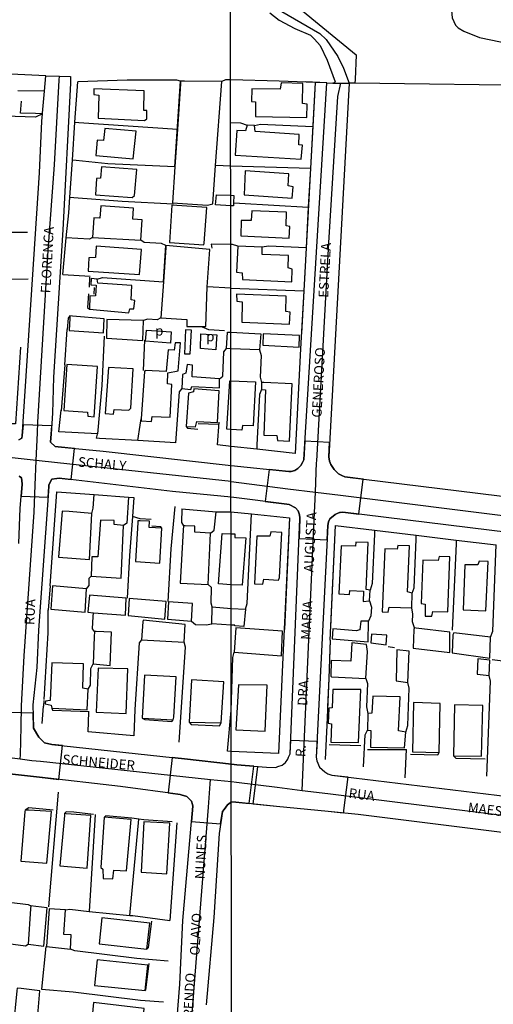
# Model space of a CAD drawing. Units: millimetres. Extents: x 110003 to 192765, y 854901 to 1679836.
# Drawn here: x 189815 to 189937, y 1678818 to 1679071 of the extents above; entities that cross this region are included whole.
import ezdxf
from ezdxf.enums import TextEntityAlignment as Align

# ---------------------------------------------------------------- set-up
doc = ezdxf.new("R2010")
doc.units = ezdxf.units.MM
doc.header["$MEASUREMENT"] = 0
for name, color, linetype in [('V-AREA_VERDE', 3, 'Continuous'), ('V-BANHADO', 102, 'Continuous'), ('V-CRUZAMENTO', 1, 'Continuous'), ('V-EDIFICACAO', 7, 'Continuous'), ('V-EIXO_DE_LOGRADOURO', 3, 'Continuous'), ('V-LOTE', 30, 'Continuous'), ('V-NOME_DOS_LOGRADOUROS', 7, 'Continuous'), ('V-QUADRA', 2, 'Continuous'), ('V-REFERENCIA', 31, 'Continuous'), ('V-TESTADA', 250, 'Continuous'), ('X-LIMITE_1000', 7, 'Continuous')]:
    doc.layers.add(name, color=color, linetype=linetype)

msp = doc.modelspace()

# ---------------------------------------------------------------- linework, layer by layer
at = {"layer": 'V-AREA_VERDE'}
for points in [[(190003.7, 1679053.39), (189901.22, 1679054.69), (189901.22, 1679054.69), (189899.69, 1679054.71), (189899.69, 1679054.71), (189894.45, 1678958.59), (189894.64, 1678957.46), (189895, 1678956.62), (189895, 1678956.62), (189895.14, 1678956.31), (189895.89, 1678955.27), (189896.93, 1678954.21), (189897.8, 1678953.78), (189897.8, 1678953.78), (189898.59, 1678953.38), (190032.08, 1678937.01)], [(190026.31, 1678850.98), (189902.01, 1678866.48), (189894.27, 1678867.26), (189894.27, 1678867.26), (189881, 1678868.6), (189881, 1678868.6), (189870.5, 1678869.66), (189870.5, 1678869.66), (189869.39, 1678869.77), (189869.39, 1678869.77), (189868.43, 1678868.98), (189867.5, 1678867.81), (189867.5, 1678867.81), (189867.08, 1678867.29), (189866.28, 1678861.62), (189864.86, 1678839.96), (189862.94, 1678817.56)]]:
    msp.add_lwpolyline(points, dxfattribs=at)
at = {"layer": 'V-BANHADO'}
msp.add_lwpolyline([(189936.84, 1679110.31), (189935.81, 1679107.65), (189934.21, 1679101.63), (189931.38, 1679093.13), (189928.41, 1679085.79), (189927.7, 1679083.49), (189926.07, 1679073.4), (189926.24, 1679071.51), (189927.08, 1679069.62), (189927.82, 1679068.96), (189929.28, 1679068.08), (189933.27, 1679066.47), (189941.21, 1679064.88)], dxfattribs=at)
at = {"layer": 'V-CRUZAMENTO'}
for points in [[(189814.71, 1678953.6), (189815.37, 1678953.14), (189815.54, 1678951.63), (189815.56, 1678951.41), (189815.292, 1678948.449), (189822.174, 1678948.162), (189822.37, 1678950.92), (189822.4, 1678951.34), (189823.2, 1678952.83), (189824.42, 1678952.98), (189825.03, 1678953.05), (189828.098, 1678952.693), (189828.974, 1678960.74), (189824.79, 1678961.14), (189824.79, 1678961.14), (189824, 1678961.21), (189822.83, 1678962.33), (189822.98, 1678964.47), (189822.98, 1678964.47), (189823.118, 1678966.523), (189815.739, 1678966.821), (189815.62, 1678965), (189815.62, 1678965), (189815.56, 1678964.06), (189815.4, 1678963.4), (189814.67, 1678962.94)], [(189808.35, 1678877.44), (189819.96, 1678876.11), (189819.96, 1678876.11), (189824.959, 1678875.535), (189825.888, 1678884.251), (189823.17, 1678884.55), (189821.27, 1678884.94), (189820.64, 1678885.57), (189820.64, 1678885.57), (189819.81, 1678886.4), (189818.41, 1678888.71), (189818.41, 1678888.86), (189818.41, 1678888.86), (189818.327, 1678892.568), (189811.871, 1678892.724)]]:
    msp.add_lwpolyline(points, dxfattribs=at)
for points in [[(189896.49, 1678943.88), (189896.49, 1678943.88), (189897.24, 1678944.21), (189897.24, 1678944.21), (189897.38, 1678944.27), (189898.1, 1678944.3), (189902.17, 1678943.801), (189903.292, 1678952.803), (189898.59, 1678953.38), (189897.8, 1678953.78), (189897.8, 1678953.78), (189896.93, 1678954.21), (189895.89, 1678955.27), (189895.14, 1678956.31), (189895, 1678956.62), (189895, 1678956.62), (189894.64, 1678957.46), (189894.45, 1678958.59), (189894.648, 1678962.222), (189888.33, 1678962.574), (189888.04, 1678957.81), (189887.87, 1678957.47), (189887.87, 1678957.47), (189887.66, 1678957.06), (189887.66, 1678957.06), (189887.29, 1678956.33), (189886.46, 1678955.53), (189885.74, 1678955.08), (189884.78, 1678954.75), (189884.22, 1678954.81), (189884.22, 1678954.81), (189879.085, 1678955.34), (189878.049, 1678947.054), (189883.71, 1678946.35), (189884.3, 1678946.28), (189885.93, 1678945.4), (189886.56, 1678944.66), (189886.91, 1678943.66), (189886.99, 1678942.9), (189887.02, 1678942.56), (189886.814, 1678937.556), (189894.028, 1678937.239), (189894.21, 1678940.9), (189894.4, 1678941.79), (189894.4, 1678941.81), (189894.78, 1678942.61), (189896.12, 1678943.72)], [(189894.26, 1678876.98), (189895.28, 1678876.66), (189899.341, 1678876.168), (189898.188, 1678866.865), (189894.27, 1678867.26), (189894.27, 1678867.26), (189881, 1678868.6), (189874.999, 1678869.206), (189876.196, 1678878.865), (189878.45, 1678878.67), (189880.81, 1678878.64), (189881.34, 1678878.83), (189881.34, 1678878.83), (189882.5, 1678879.23), (189883.29, 1678879.91), (189883.92, 1678880.71), (189884.14, 1678881.22), (189884.14, 1678881.22), (189884.53, 1678882.13), (189884.675, 1678885.658), (189891.454, 1678885.36), (189891.25, 1678881.24), (189891.38, 1678880.32), (189892.1, 1678878.67), (189893.45, 1678877.47), (189894.23, 1678877), (189894.23, 1678877)], [(189866.627, 1678864.081), (189867.08, 1678867.29), (189867.5, 1678867.81), (189867.5, 1678867.81), (189868.43, 1678868.98), (189869.39, 1678869.77), (189869.39, 1678869.77), (189870.5, 1678869.66), (189870.5, 1678869.66), (189873.951, 1678869.312), (189875.147, 1678878.956), (189870.82, 1678879.33), (189870.82, 1678879.33), (189869.38, 1678879.46), (189869.38, 1678879.46), (189857.33, 1678880.79), (189854.113, 1678881.144), (189853.144, 1678872.061), (189856.21, 1678871.65), (189856.48, 1678871.56), (189856.48, 1678871.56), (189857.93, 1678871.1), (189859.16, 1678869.91), (189859.36, 1678869.06), (189859.46, 1678868.63), (189859.118, 1678864.676)]]:
    msp.add_lwpolyline(points, close=True, dxfattribs=at)
at = {"layer": 'V-EDIFICACAO'}
for points in [[(189854.86, 1679033.22), (189854.24, 1679023.93), (189863.2, 1679023.34), (189864.63, 1679023.63), (189865.34, 1679033.5), (189866.9, 1679055.17), (189857.36, 1679055.24), (189856.33, 1679055.25)], [(189856.33, 1679055.25), (189856.28, 1679054.54), (189855.5, 1679042.88), (189854.86, 1679033.22)], [(189874.65, 1679053.29), (189874.56, 1679050.04), (189875.59, 1679049.89), (189875.57, 1679046.15), (189888.8, 1679045.9), (189888.9, 1679049.34), (189887.72, 1679049.51), (189887.81, 1679054.66), (189882.18, 1679054.85), (189881.96, 1679053.19), (189874.65, 1679053.29)], [(189833.93, 1679053.23), (189833.93, 1679051.79), (189835.25, 1679051.68), (189835.07, 1679045.7), (189847.04, 1679045.15), (189847.59, 1679045.55), (189847.66, 1679047.72), (189846.86, 1679047.68), (189846.97, 1679052.75), (189833.93, 1679053.23)], [(189836.79, 1679043.02), (189836.46, 1679039.93), (189834.85, 1679040.04), (189834.48, 1679036.15), (189844.1, 1679035.23), (189844.87, 1679042.39), (189836.79, 1679043.02)], [(189875.5, 1679042.3), (189875.37, 1679043.81), (189873.42, 1679043.95), (189873.05, 1679042.44), (189870.83, 1679042.55), (189870.38, 1679036.23), (189887.4, 1679035.14), (189887.71, 1679038.75), (189886.72, 1679038.84), (189886.81, 1679041.54), (189875.5, 1679042.3)], [(189835.95, 1679033.22), (189835.69, 1679030.28), (189834.7, 1679030.2), (189834.41, 1679026.02), (189843.88, 1679025.28), (189844.47, 1679025.83), (189845.02, 1679032.52), (189835.95, 1679033.22)], [(189872.98, 1679032.13), (189872.65, 1679025.97), (189885.02, 1679025.12), (189885.26, 1679028.02), (189884.05, 1679028.29), (189884.18, 1679031.41), (189872.98, 1679032.13)], [(189869.24, 1679025.89), (189870.02, 1679025.85), (189869.94, 1679023.9), (189869.91, 1679023.17), (189869.25, 1679023.18), (189865.32, 1679023.45), (189865.57, 1679026.02)], [(189835.77, 1679023.15), (189835.55, 1679020), (189834, 1679020.03), (189833.67, 1679015.04), (189846.05, 1679014.3), (189846.38, 1679019.59), (189844.03, 1679019.7), (189844.18, 1679022.57), (189835.77, 1679023.15)], [(189854.05, 1679023.34), (189853.47, 1679013.72), (189862.28, 1679013.13), (189862.42, 1679013.53), (189863.05, 1679022.75), (189854.05, 1679023.34)], [(189874.65, 1679021.87), (189874.48, 1679019.36), (189871.9, 1679019.41), (189871.79, 1679015.4), (189884.25, 1679014.84), (189884.41, 1679017.83), (189883.46, 1679018.01), (189883.56, 1679021.5), (189874.65, 1679021.87)], [(189834.59, 1679012.8), (189834.37, 1679009.86), (189832.68, 1679009.79), (189832.54, 1679006.34), (189845.75, 1679005.49), (189846.27, 1679011.92), (189834.59, 1679012.8)], [(189851.9, 1679003.57), (189851.26, 1678994.37), (189857.927, 1678993.873), (189857.901, 1678992.081), (189862.834, 1678992.081), (189862.834, 1678992.081), (189863.15, 1679002.32), (189863.82, 1679011.92), (189853.43, 1679012.83), (189852.55, 1679012.91)], [(189852.55, 1679012.91), (189852.51, 1679012.4), (189851.9, 1679003.57)], [(189877.34, 1679010.67), (189877.32, 1679012.53), (189871.04, 1679012.79), (189870.75, 1679006.1), (189872.16, 1679005.92), (189872.23, 1679004.16), (189884.92, 1679003.61), (189885.08, 1679006.89), (189884.01, 1679007.17), (189884.07, 1679010.34), (189877.34, 1679010.67)], [(189835.03, 1679003.25), (189834.85, 1679004.32), (189833.31, 1679004.43), (189833.16, 1679002.81), (189834.59, 1679002.7), (189834.44, 1679000.02), (189832.98, 1678999.95), (189832.87, 1678996.53), (189842.96, 1678995.61), (189843.22, 1678996.68), (189844.29, 1678996.68), (189844.54, 1678998.77), (189843.59, 1678998.96), (189843.73, 1679002.63), (189835.03, 1679003.25)], [(189870.75, 1679000.44), (189870.79, 1678998.61), (189872.18, 1678998.41), (189872.05, 1678993.23), (189884.33, 1678992.71), (189884.49, 1678995.78), (189883.42, 1678995.96), (189883.52, 1678999.89), (189870.75, 1679000.44)], [(189827.8, 1678994.84), (189827.78, 1678994.22), (189827.65, 1678991.06), (189836.46, 1678990.51), (189836.65, 1678994.07), (189828.46, 1678994.78), (189827.8, 1678994.84)], [(189837.35, 1678993.89), (189837.27, 1678989.08), (189846.6, 1678988.49), (189846.75, 1678993.63), (189837.35, 1678993.89)], [(189853.9, 1678990.74), (189853.7, 1678987.82), (189847.3, 1678988.36), (189847.55, 1678991.15), (189853.9, 1678990.74)], [(189857.54, 1678991.28), (189857.28, 1678985.04), (189857.28, 1678985.04), (189858.79, 1678985.04), (189859.08, 1678991.14), (189857.54, 1678991.28)], [(189865.65, 1678990), (189865.59, 1678989.01), (189865.4, 1678986.11), (189861.43, 1678986.43), (189861.5, 1678990.24), (189865.65, 1678990), (189865.65, 1678990)], [(189869.28, 1678990.61), (189876.99, 1678990.2), (189876.63, 1678986.11), (189869.28, 1678986.35), (189868.11, 1678986.43), (189868.36, 1678990.63)], [(189877.61, 1678990.21), (189877.46, 1678987.31), (189886.84, 1678986.82), (189886.89, 1678989.8), (189877.61, 1678990.21)], [(189846.19, 1678968.3), (189846.16, 1678967.86), (189848.8, 1678967.67), (189848.99, 1678968.96), (189853.61, 1678968.77), (189854.05, 1678977.15), (189852.95, 1678977.37), (189853.02, 1678980.16), (189855.71, 1678980.67), (189856.287, 1678987.935), (189854.885, 1678987.935), (189854.68, 1678986.03), (189854.68, 1678986.03), (189853.116, 1678986.116), (189852.62, 1678980.52), (189852.62, 1678980.52), (189847.15, 1678980.82), (189847, 1678980.49)], [(189826.99, 1678982.32), (189826.26, 1678970.46), (189832.35, 1678970.02), (189832.43, 1678968.99), (189834.04, 1678968.88), (189834.89, 1678981.77), (189826.99, 1678982.32)], [(189837.71, 1678981.55), (189836.9, 1678969.69), (189839.07, 1678969.54), (189839.18, 1678970.76), (189842.96, 1678970.61), (189843.48, 1678971.12), (189844.1, 1678981.18), (189837.71, 1678981.55)], [(189859.3, 1678979.16), (189859.34, 1678982.18), (189857.98, 1678982.29), (189857.65, 1678980.08), (189856.77, 1678979.75), (189856.59, 1678976.12), (189858.97, 1678975.93), (189859.19, 1678976.7), (189866.291, 1678976.317), (189866.291, 1678976.317), (189866.32, 1678978.65), (189859.3, 1678979.16)], [(189869.29, 1678978.12), (189875.59, 1678977.87), (189875.01, 1678966.56), (189872.21, 1678966.62), (189872.12, 1678965.43), (189869.3, 1678965.56), (189868.19, 1678965.69), (189868.98, 1678978.14)], [(189859.71, 1678976.08), (189859.63, 1678975.31), (189858.39, 1678974.98), (189857.76, 1678966.35), (189860.11, 1678966.24), (189860.48, 1678967.67), (189865.8, 1678967.41), (189866.24, 1678975.57), (189859.71, 1678976.08)], [(189877.17, 1678977.73), (189877.15, 1678977.05), (189877.12, 1678975.93), (189878.14, 1678975.84), (189877.71, 1678964.16), (189881.09, 1678964.02), (189881.25, 1678962.73), (189884.38, 1678962.62), (189885.07, 1678977.38), (189877.71, 1678977.71), (189877.17, 1678977.73)], [(189827.61, 1678944.47), (189825.78, 1678944.58), (189824.86, 1678932.72), (189832.83, 1678932.13), (189833.49, 1678943.99), (189827.61, 1678944.47)], [(189839.18, 1678941.12), (189839.18, 1678942.19), (189835.69, 1678942.26), (189835.03, 1678932.86), (189833.49, 1678932.86), (189833.27, 1678927.87), (189841.02, 1678927.35), (189841.64, 1678940.87), (189839.18, 1678941.12)], [(189845.309, 1678942.11), (189845.32, 1678941.63), (189844.69, 1678931.58), (189850.97, 1678931.17), (189851.48, 1678940.17), (189848.25, 1678940.39), (189848.32, 1678941.97), (189845.88, 1678942.09), (189845.309, 1678942.11)], [(189857.03, 1678940.83), (189856.97, 1678939.65), (189856.22, 1678926.03), (189863.38, 1678925.74), (189864.04, 1678938.92), (189859.96, 1678939.18), (189859.96, 1678940.72), (189857.5, 1678940.81), (189857.03, 1678940.83)], [(189869.32, 1678938.76), (189870.31, 1678938.78), (189870.26, 1678937.76), (189873.11, 1678937.67), (189872.16, 1678925.52), (189869.34, 1678925.62), (189866.1, 1678925.9), (189867, 1678938.85)], [(189875.95, 1678938.16), (189875.32, 1678925.9), (189877.51, 1678925.79), (189877.72, 1678927.04), (189881.56, 1678926.79), (189881.77, 1678927.52), (189882.34, 1678939.1), (189879.52, 1678939.23), (189879.29, 1678938.1), (189875.95, 1678938.16)], [(189901.44, 1678936.61), (189901.34, 1678935.53), (189897.62, 1678935.64), (189897.02, 1678923.26), (189899.77, 1678923.16), (189899.92, 1678924.19), (189903.38, 1678923.98), (189903.33, 1678921.34), (189904.97, 1678921.52), (189905.09, 1678924.25), (189904.1, 1678924.42), (189904.61, 1678936.51), (189901.44, 1678936.61)], [(189908.93, 1678934.86), (189908.21, 1678918.64), (189909.79, 1678918.57), (189910.06, 1678919.85), (189915.83, 1678919.71), (189915.98, 1678923.45), (189914.73, 1678923.8), (189915.23, 1678935.62), (189912.21, 1678935.75), (189912.07, 1678934.83), (189908.93, 1678934.86)], [(189918.66, 1678931.95), (189918.25, 1678920.77), (189919.28, 1678920.61), (189919.26, 1678917.56), (189920.97, 1678917.53), (189921.24, 1678918.74), (189925.14, 1678918.66), (189925.62, 1678932.8), (189922.87, 1678932.89), (189922.65, 1678931.91), (189918.66, 1678931.95)], [(189929.48, 1678930.72), (189929.04, 1678919.17), (189934.95, 1678918.9), (189935.48, 1678931.63), (189933.16, 1678931.71), (189932.82, 1678930.75), (189929.48, 1678930.72)], [(189823.32, 1678925.33), (189822.88, 1678919.35), (189831.76, 1678918.62), (189832.06, 1678924.56), (189823.32, 1678925.33)], [(189833.89, 1678918.43), (189842.12, 1678917.81), (189842.34, 1678922.18), (189832.836, 1678922.951), (189832.836, 1678922.951), (189832.46, 1678918.54)], [(189843.04, 1678922.1), (189842.78, 1678917.7), (189852.29, 1678916.82), (189852.58, 1678921.33), (189843.04, 1678922.1)], [(189853.24, 1678921.22), (189852.91, 1678916.74), (189859.16, 1678916.3), (189859.41, 1678920.78), (189853.24, 1678921.22)], [(189869.34, 1678919.54), (189873, 1678919.38), (189872.59, 1678914.93), (189870.29, 1678915.03), (189870.29, 1678915.25), (189869.34, 1678915.26), (189864.39, 1678915.61), (189864.48, 1678919.92)], [(189846.71, 1678916.56), (189846.56, 1678916.08), (189846.23, 1678911.49), (189857.21, 1678910.83), (189857.5, 1678915.38), (189846.71, 1678916.56)], [(189901.55, 1678913.75), (189895.51, 1678914.25), (189895.35, 1678911.73), (189904.6, 1678910.97), (189904.72, 1678916.26), (189902.69, 1678916.29), (189902.5, 1678914), (189901.55, 1678913.75)], [(189834.15, 1678913.62), (189834.09, 1678912.25), (189833.78, 1678905.25), (189838.15, 1678904.88), (189838.52, 1678913.44), (189834.56, 1678913.6), (189834.15, 1678913.62)], [(189870.51, 1678914.52), (189870.08, 1678908.27), (189882.28, 1678907.35), (189882.59, 1678913.66), (189870.51, 1678914.52)], [(189905.43, 1678912.9), (189905.28, 1678910.66), (189909.25, 1678910.2), (189909.4, 1678912.68), (189905.43, 1678912.9)], [(189916.57, 1678914.51), (189916.37, 1678914.13), (189916.23, 1678909.28), (189925.61, 1678908.21), (189925.68, 1678913.39), (189916.99, 1678914.46), (189916.57, 1678914.51)], [(189926.63, 1678913.3), (189926.39, 1678912.78), (189926.23, 1678908.1), (189935.9, 1678906.78), (189936.1, 1678912.11), (189926.63, 1678913.3)], [(189900.43, 1678910.72), (189900.14, 1678905.98), (189895.1, 1678906.16), (189894.96, 1678902.14), (189895.18, 1678901.92), (189904.04, 1678901.52), (189904.4, 1678908.48), (189904.14, 1678910.25), (189900.43, 1678910.72)], [(189912.03, 1678908.9), (189911.78, 1678900.89), (189914.8, 1678900.52), (189915.13, 1678908.53), (189912.03, 1678908.9)], [(189823.17, 1678905.58), (189822.69, 1678895.81), (189821.56, 1678895.67), (189821.48, 1678894.97), (189822.99, 1678894.67), (189823.17, 1678893.83), (189832.24, 1678893.46), (189832.54, 1678898.79), (189831.1, 1678899.01), (189831.29, 1678905.25), (189823.17, 1678905.58)], [(189932.86, 1678906.58), (189932.68, 1678902.64), (189935.79, 1678902.26), (189935.91, 1678906.21), (189932.86, 1678906.58)], [(189835.11, 1678904.18), (189834.59, 1678892.84), (189842.27, 1678892.51), (189842.74, 1678904), (189835.11, 1678904.18)], [(189847.04, 1678902.35), (189846.38, 1678891.33), (189854.42, 1678890.86), (189854.57, 1678891.55), (189855.19, 1678901.91), (189847.04, 1678902.35)], [(189859.16, 1678901.14), (189858.5, 1678890.27), (189866.76, 1678890.12), (189867.42, 1678900.62), (189859.16, 1678901.14)], [(189871.19, 1678899.88), (189870.53, 1678888.33), (189878.06, 1678887.99), (189878.58, 1678899.76), (189871.19, 1678899.88)], [(189895.54, 1678898.67), (189895.34, 1678893.93), (189894.47, 1678893.87), (189894.32, 1678890), (189895.16, 1678889.85), (189894.98, 1678885.12), (189902.12, 1678885.07), (189902.68, 1678898.65), (189895.54, 1678898.67)], [(189905.8, 1678896.95), (189905.53, 1678892.56), (189904.56, 1678892.48), (189904.41, 1678888.25), (189905.27, 1678888.12), (189905.17, 1678883.86), (189913.98, 1678883.66), (189914.28, 1678887.66), (189912.46, 1678888.03), (189912.87, 1678896.75), (189905.8, 1678896.95)], [(189916.31, 1678895.36), (189916.03, 1678882.64), (189922.87, 1678882.47), (189923.13, 1678895.08), (189916.31, 1678895.36)], [(189926.86, 1678894.76), (189926.56, 1678881.58), (189933.77, 1678881.48), (189934.12, 1678894.58), (189926.86, 1678894.76)], [(189816.27, 1678867.65), (189816.24, 1678867.28), (189815.17, 1678854.47), (189821.89, 1678853.95), (189823.06, 1678867.32), (189817.21, 1678867.6), (189816.27, 1678867.65)], [(189826.44, 1678866.73), (189826.4, 1678866.25), (189825.26, 1678853.33), (189832.24, 1678852.7), (189833.23, 1678866.25), (189826.86, 1678866.7), (189826.44, 1678866.73)], [(189836.616, 1678865.823), (189836.616, 1678865.823), (189835.77, 1678852.85), (189836.32, 1678852.41), (189836.35, 1678850.06), (189838.89, 1678849.91), (189839.11, 1678852.15), (189842.41, 1678851.97), (189842.41, 1678851.97), (189843.59, 1678865.26), (189836.616, 1678865.823), (189836.616, 1678865.823)], [(189846.89, 1678864.64), (189846.12, 1678851.68), (189852.77, 1678851.24), (189853.58, 1678864.27), (189846.89, 1678864.64)], [(189817.74, 1678842.97), (189817.69, 1678842.23), (189817.08, 1678833.1), (189821.08, 1678832.66), (189821.92, 1678842.5), (189819.06, 1678842.82), (189817.74, 1678842.97)], [(189822.44, 1678842.2), (189821.81, 1678832.55), (189827.95, 1678831.81), (189828.17, 1678835.52), (189826.29, 1678835.63), (189826.7, 1678841.98), (189822.44, 1678842.2)], [(189836.06, 1678839.93), (189835.36, 1678833.21), (189847.66, 1678831.85), (189848.43, 1678838.57), (189836.06, 1678839.93)], [(189834.81, 1678829.13), (189834.11, 1678822.52), (189847.15, 1678821.2), (189847.85, 1678827.7), (189834.81, 1678829.13)], [(189814.21, 1678821.82), (189814.14, 1678821.15), (189813.18, 1678811.54), (189819.21, 1678810.81), (189820.09, 1678821.13), (189815.24, 1678821.7), (189814.21, 1678821.82)], [(189833.89, 1678818.08), (189833.27, 1678811.84), (189846.34, 1678810.44), (189846.93, 1678816.61), (189833.89, 1678818.08)]]:
    msp.add_lwpolyline(points, close=True, dxfattribs=at)
at = {"layer": 'V-EIXO_DE_LOGRADOURO'}
for points in [[(189819.44, 1678964.73), (189819.55, 1678967.45), (189822.21, 1679011.7), (189823.81, 1679033.73), (189825.07, 1679055.52), (189825.13, 1679056.52)], [(189891.34, 1678957.06), (189891.36, 1678957.42), (189894.49, 1679013.62), (189896.81, 1679051.33), (189897.582, 1679054.71)], [(189819.14, 1678957.64), (189819.44, 1678964.73)], [(189819.14, 1678957.64), (189812.96, 1678958.31)], [(189818.88, 1678951.29), (189819.14, 1678957.64)], [(189824.6, 1678957.04), (189819.14, 1678957.64)], [(189869.31, 1678952.17), (189824.6, 1678957.04)], [(189891.01, 1678949.46), (189891.34, 1678957.06)], [(189815.22, 1678889.11), (189815.35, 1678894.49), (189816.01, 1678907.38), (189818.59, 1678944.32), (189818.88, 1678951.29)], [(189869.31, 1678952.17), (189883.95, 1678950.34)], [(189883.95, 1678950.34), (189891.01, 1678949.46)], [(189890.69, 1678942.34), (189891.01, 1678949.46)], [(189891.01, 1678949.46), (189897.5, 1678948.66)], [(189897.5, 1678948.66), (190033.86, 1678931.66)], [(189887.98, 1678880.76), (189890.69, 1678942.34)], [(189815.03, 1678880.82), (189815.05, 1678881.84), (189815.22, 1678889.11)], [(189808.72, 1678881.63), (189815.03, 1678880.82)], [(189815.03, 1678880.82), (189818.01, 1678880.44), (189820.25, 1678880.2)], [(189820.25, 1678880.2), (189856.92, 1678876.29)], [(189887.62, 1678872.7), (189887.98, 1678880.76)], [(189856.92, 1678876.29), (189864.03, 1678875.53)], [(189863.47, 1678868.43), (189863.94, 1678874.4)], [(189863.94, 1678874.4), (189864.03, 1678875.53)], [(189864.03, 1678875.53), (189869.38, 1678874.96)], [(189869.38, 1678874.96), (189870.67, 1678874.8)], [(189870.67, 1678874.8), (189881.16, 1678873.5)], [(189881.16, 1678873.5), (189887.62, 1678872.7)], [(189887.62, 1678872.7), (189894.25, 1678871.88)], [(189894.25, 1678871.88), (190028.27, 1678855.28)], [(189856.78, 1678784.03), (189863.47, 1678868.43)]]:
    msp.add_lwpolyline(points, dxfattribs=at)
at = {"layer": 'V-LOTE'}
for points in [[(189871.29, 1679224.04), (189872.28, 1679220.37), (189873.12, 1679218.46), (189874.02, 1679216.83), (189875.27, 1679215.12), (189876.99, 1679213.39), (189879.13, 1679212), (189894.86, 1679203.2), (189897.57, 1679201.11), (189898.95, 1679199.58), (189900.11, 1679197.84), (189901.46, 1679194.68), (189902.25, 1679191.8), (189902.22, 1679186.76), (189901.9, 1679182.04), (189901.53, 1679180.48), (189894.82, 1679159.8), (189880.89, 1679115.39), (189880.82, 1679107.18), (189882.48, 1679077.75), (189901.55, 1679062.05), (189901.26, 1679055.7)], [(189821.65, 1679056.58), (189807.07, 1679057.33), (189798.09, 1679057.36)], [(189829.11, 1679044.65), (189829.83, 1679055.06)], [(189856.33, 1679055.25), (189855.36, 1679055.54), (189842.57, 1679055.49), (189829.83, 1679055.06)], [(189867.84, 1679055.62), (189866.9, 1679055.17)], [(189869.22, 1679055.59), (189867.84, 1679055.62)], [(189881.7, 1679055.28), (189869.22, 1679055.59)], [(189890.93, 1679054.92), (189888.06, 1679001.24)], [(189893.94, 1679054.8), (189888.45, 1679055.07)], [(189901.22, 1679054.69), (189899.69, 1679054.71)], [(189901.26, 1679055.7), (189901.22, 1679054.69)], [(190003.7, 1679053.39), (189901.22, 1679054.69)], [(189821.31, 1679052.69), (189814.44, 1679052.76)], [(189820.75, 1679046.85), (189818.98, 1679046), (189811.03, 1679046.27), (189805.32, 1679046.21)], [(189820.75, 1679046.85), (189818.98, 1679046.9), (189815.05, 1679047.02)], [(189828.44, 1679034.9), (189829.11, 1679044.65)], [(189829.11, 1679044.65), (189830.12, 1679044.58), (189855.5, 1679042.88)], [(189869.23, 1679044.62), (189871.73, 1679044.51), (189873.42, 1679043.95)], [(189875.37, 1679043.81), (189876.86, 1679044.2), (189890.32, 1679043.6)], [(189827.78, 1679025.4), (189828.44, 1679034.9)], [(189854.86, 1679033.22), (189837.61, 1679034.01), (189829.46, 1679034.8), (189828.44, 1679034.9)], [(189869.24, 1679033.35), (189865.34, 1679033.5)], [(189889.73, 1679032.73), (189869.24, 1679033.35)], [(189826.89, 1679014.95), (189827.5, 1679021.36), (189827.78, 1679025.4)], [(189827.78, 1679025.4), (189828.79, 1679025.32), (189841.3, 1679024.33), (189854.44, 1679023.63)], [(189869.94, 1679023.9), (189871.51, 1679023.81), (189889.19, 1679022.81)], [(189816.86, 1679016.29), (189808.75, 1679016.31), (189795.07, 1679016.7), (189793.83, 1679017.17)], [(189825.98, 1679005.48), (189826.89, 1679014.95)], [(189832.82, 1679014.58), (189826.89, 1679014.95)], [(189833.67, 1679015.04), (189832.82, 1679014.58)], [(189846.93, 1679013.68), (189846.05, 1679014.3)], [(189852.55, 1679012.91), (189851.43, 1679013.45), (189846.93, 1679013.68)], [(189869.25, 1679013.21), (189864.15, 1679013.26), (189864.38, 1679012.28)], [(189869.66, 1679013.21), (189869.25, 1679013.21)], [(189871.04, 1679012.79), (189869.66, 1679013.21)], [(189888.62, 1679012.39), (189878.94, 1679012.81), (189877.32, 1679012.53)], [(189799.03, 1679004.59), (189808.52, 1679004.21), (189817.05, 1679004.37)], [(189825.98, 1679005.48), (189833.04, 1679005.06)], [(189834.85, 1679004.32), (189836.24, 1679004.75), (189851.9, 1679003.57)], [(189869.27, 1679001.93), (189863.15, 1679002.32)], [(189869.27, 1679001.93), (189888.02, 1679001.24)], [(189888.06, 1679001.24), (189887.47, 1678990.29)], [(189888.02, 1679001.24), (189888.06, 1679001.24)], [(189847.76, 1678993.98), (189846.75, 1678993.63)], [(189850.29, 1678993.85), (189847.76, 1678993.98)], [(189851.26, 1678994.37), (189850.29, 1678993.85)], [(189826.52, 1678982.25), (189827.13, 1678991.36)], [(189863.59, 1678991.23), (189861.95, 1678991.94)], [(189867.59, 1678990.97), (189863.59, 1678991.23)], [(189836.66, 1678989.64), (189836, 1678976.93), (189834.89, 1678964.44)], [(189846.76, 1678980.82), (189847.09, 1678988.62)], [(189815.07, 1678986.79), (189813.81, 1678967.03), (189804.31, 1678967.06)], [(189867.48, 1678985.61), (189868.11, 1678986.43)], [(189887.21, 1678986.36), (189885.84, 1678959.38), (189875.92, 1678960.51)], [(189876.63, 1678986.11), (189877.08, 1678984.64), (189876.77, 1678979.05), (189877.17, 1678977.73)], [(189867.16, 1678979.34), (189867.48, 1678985.61)], [(189866.32, 1678978.65), (189867.16, 1678979.34)], [(189856.59, 1678976.12), (189855.95, 1678975.33)], [(189877.12, 1678975.93), (189876.59, 1678974.62), (189875.98, 1678961.68)], [(189855.95, 1678975.33), (189855.04, 1678962.15)], [(189834.89, 1678964.44), (189824.98, 1678965.01), (189825.59, 1678970.57)], [(189845.94, 1678966.74), (189846.19, 1678968.3)], [(189845.31, 1678962.74), (189845.94, 1678966.74)], [(189865.85, 1678961.66), (189866.27, 1678967.5)], [(189834.89, 1678964.44), (189834.87, 1678964.37), (189834.56, 1678963.36)], [(189845.31, 1678962.74), (189835.47, 1678963.31), (189834.56, 1678963.36)], [(189855.04, 1678962.15), (189845.31, 1678962.74)], [(189869.3, 1678961.26), (189865.85, 1678961.66)], [(189875.92, 1678960.51), (189869.3, 1678961.26)], [(189875.98, 1678961.68), (189875.92, 1678960.51)], [(189822.69, 1678925.36), (189824.42, 1678949.52), (189834.06, 1678948.84)], [(189833.82, 1678945.37), (189834.06, 1678948.84)], [(189834.06, 1678948.84), (189842.88, 1678948.22)], [(189842.88, 1678948.22), (189842.51, 1678941.52), (189841.64, 1678940.87)], [(189842.88, 1678948.22), (189844.27, 1678948.12)], [(189844.27, 1678948.12), (189843.91, 1678943.17)], [(189833.49, 1678943.99), (189833.82, 1678945.37)], [(189854.82, 1678945.79), (189853.79, 1678934.85), (189853, 1678921.35)], [(189856.64, 1678945.18), (189856.53, 1678941.65), (189857.03, 1678940.83)], [(189856.64, 1678945.18), (189865.46, 1678944.44)], [(189843.91, 1678943.17), (189843.19, 1678933.13), (189842.58, 1678922.15)], [(189864.94, 1678939.65), (189865.46, 1678944.44)], [(189865.46, 1678944.44), (189869.27, 1678944.39)], [(189869.27, 1678944.39), (189874.59, 1678943.85)], [(189873, 1678919.38), (189873.43, 1678920.79), (189874.59, 1678943.85)], [(189874.59, 1678943.85), (189884.35, 1678942.86)], [(189884.35, 1678942.86), (189883.05, 1678914.15)], [(189895.04, 1678914.8), (189896.21, 1678940.88)], [(189896.21, 1678940.88), (189906.25, 1678939.67)], [(189864.04, 1678938.92), (189864.94, 1678939.65)], [(189906.2, 1678938.65), (189905.63, 1678925.97), (189905.09, 1678924.25)], [(189906.25, 1678939.67), (189906.2, 1678938.65)], [(189906.25, 1678939.67), (189917.01, 1678938.37)], [(189916.97, 1678937.37), (189917.01, 1678938.37)], [(189917.01, 1678938.37), (189927.28, 1678937.13)], [(189915.98, 1678923.45), (189916.47, 1678924.88), (189916.97, 1678937.37)], [(189927.23, 1678936.13), (189926.21, 1678913.97)], [(189927.28, 1678937.13), (189927.23, 1678936.13)], [(189927.28, 1678937.13), (189937.53, 1678935.9)], [(189936.71, 1678913.66), (189937.53, 1678935.9)], [(189832.81, 1678927.3), (189833.27, 1678927.87)], [(189832.06, 1678924.56), (189832.78, 1678925.42), (189832.81, 1678927.3)], [(189864.29, 1678924.89), (189863.38, 1678925.74)], [(189864.48, 1678919.92), (189864.16, 1678920.91), (189864.29, 1678924.89)], [(189905.44, 1678919.83), (189905.29, 1678917.6), (189904.72, 1678916.26)], [(189904.97, 1678921.52), (189905.44, 1678919.83)], [(189821.15, 1678896.07), (189822.18, 1678913.26), (189822.23, 1678919.19)], [(189834.15, 1678913.62), (189833.62, 1678914.25), (189833.83, 1678917.43)], [(189833.83, 1678917.43), (189833.89, 1678918.43)], [(189916.57, 1678914.51), (189916.05, 1678916.13), (189916.15, 1678918.08), (189915.83, 1678919.71)], [(189859.16, 1678916.3), (189860.13, 1678915.43)], [(189860.13, 1678915.43), (189862.9, 1678915.32)], [(189862.9, 1678915.32), (189864.39, 1678915.61)], [(189936.1, 1678912.11), (189936.71, 1678913.66)], [(189845.65, 1678910.73), (189844.54, 1678893.55), (189844.29, 1678886.73)], [(189846.23, 1678911.49), (189845.65, 1678910.73)], [(189857.61, 1678909.56), (189857.21, 1678910.83)], [(189894.81, 1678911.34), (189894.65, 1678906.65)], [(189909.78, 1678909.74), (189911.4, 1678909.52)], [(189855.95, 1678885.1), (189857.61, 1678909.56)], [(189869.37, 1678893.28), (189869.8, 1678906.89), (189870.08, 1678908.27)], [(189833.09, 1678899.81), (189833.24, 1678904.12), (189833.78, 1678905.25)], [(189882.6, 1678906.97), (189881.48, 1678882.23), (189869.37, 1678882.74)], [(189936.5, 1678906.43), (189946.91, 1678905.15), (189945.55, 1678875.62)], [(189935.15, 1678876.37), (189936.13, 1678900.8), (189935.79, 1678902.26)], [(189832.54, 1678898.79), (189833.09, 1678899.81)], [(189894.47, 1678901.48), (189894.11, 1678894.25)], [(189904.04, 1678901.52), (189904.43, 1678900.21)], [(189904.43, 1678900.21), (189904.17, 1678894.19), (189904.56, 1678892.48)], [(189914.84, 1678889.4), (189915.18, 1678898.99), (189914.8, 1678900.52)], [(189820.64, 1678889.95), (189821.04, 1678894.38)], [(189832.54, 1678887.74), (189832.68, 1678892.83)], [(189868.37, 1678882.77), (189869.37, 1678893.28)], [(189893.93, 1678889.52), (189893.5, 1678880.69)], [(189914.28, 1678887.66), (189914.84, 1678889.4)], [(189844.29, 1678886.73), (189832.54, 1678887.74)], [(189903.41, 1678878.78), (189903.86, 1678887.05), (189904.41, 1678888.25)], [(189869.37, 1678882.74), (189868.37, 1678882.77)], [(189914.11, 1678875.9), (189914.51, 1678883.23)], [(189822.42, 1678842.72), (189824.85, 1678872.24)], [(189834.34, 1678866.49), (189832.77, 1678841.5)], [(189843.2, 1678840.55), (189845.59, 1678865.27)], [(189845.59, 1678865.27), (189843.8, 1678865.52)], [(189846.81, 1678865.1), (189845.59, 1678865.27)], [(189855.31, 1678864.4), (189853.51, 1678839.19)], [(189812.13, 1678843.96), (189817.06, 1678843.35), (189817.74, 1678842.97)], [(189826.7, 1678841.98), (189827.81, 1678842.12)], [(189827.81, 1678842.12), (189832.77, 1678841.5)], [(189832.77, 1678841.5), (189843.2, 1678840.55)], [(189843.2, 1678840.55), (189844.02, 1678840.47), (189853.51, 1678839.19)], [(189790.04, 1678835.85), (189805.61, 1678833.89), (189813.21, 1678833.17), (189816.35, 1678832.73)], [(189816.35, 1678832.73), (189817.08, 1678833.1)], [(189821.58, 1678832.57), (189820.47, 1678821.53)], [(189829.05, 1678831.45), (189827.95, 1678831.81)], [(189853.13, 1678828.75), (189845.02, 1678829.47), (189829.05, 1678831.45)], [(189820.47, 1678821.53), (189828.67, 1678820.85), (189846.02, 1678818.75), (189851.89, 1678818.26)]]:
    msp.add_lwpolyline(points, dxfattribs=at)
at = {"layer": 'V-QUADRA'}
for points in [[(189814.67, 1678962.94), (189815.4, 1678963.4), (189815.56, 1678964.06), (189815.62, 1678965), (189819.96, 1679031.67), (189820.58, 1679044.97), (189820.75, 1679046.85), (189820.76, 1679046.97), (189821.31, 1679052.69), (189821.65, 1679056.58), (189825.13, 1679056.52), (189827.97, 1679056.48), (189827.99, 1679054.77), (189826.02, 1679017.01), (189823.59, 1678979.09), (189823.34, 1678969.83), (189822.98, 1678964.47), (189822.83, 1678962.33), (189824, 1678961.21), (189824.79, 1678961.14), (189836.4, 1678960.03), (189869.31, 1678956.35), (189884.22, 1678954.81), (189884.78, 1678954.75), (189885.74, 1678955.08), (189886.46, 1678955.53), (189887.29, 1678956.33), (189887.66, 1678957.06), (189887.87, 1678957.47), (189888.04, 1678957.81), (189893.94, 1679054.8), (189895.51, 1679054.71), (189899.69, 1679054.71), (189894.45, 1678958.59), (189894.64, 1678957.46), (189895, 1678956.62), (189895.14, 1678956.31), (189895.89, 1678955.27), (189896.93, 1678954.21), (189897.8, 1678953.78), (189898.59, 1678953.38), (190032.08, 1678937.01)], [(189814.67, 1678936.28), (189815.01, 1678945.33), (189815.56, 1678951.41), (189815.54, 1678951.63), (189815.37, 1678953.14), (189814.71, 1678953.6)], [(190032.73, 1678927.8), (189898.1, 1678944.3), (189897.38, 1678944.27), (189897.24, 1678944.21), (189897.24, 1678944.21), (189896.49, 1678943.88), (189896.49, 1678943.88), (189896.12, 1678943.72), (189894.78, 1678942.61), (189894.4, 1678941.81), (189894.4, 1678941.79), (189894.4, 1678941.79), (189894.21, 1678940.9), (189891.25, 1678881.24), (189891.37, 1678880.36), (189891.37, 1678880.36), (189891.38, 1678880.32), (189892.1, 1678878.67), (189893.45, 1678877.47), (189894.23, 1678877), (189894.23, 1678877), (189894.26, 1678876.98), (189895.28, 1678876.66), (189895.28, 1678876.66), (190028.39, 1678860.53)], [(189854.16, 1678797.86), (189856.14, 1678822.82), (189856.92, 1678839.23), (189859.46, 1678868.63), (189859.36, 1678869.06), (189859.16, 1678869.91), (189857.93, 1678871.1), (189856.48, 1678871.56), (189856.21, 1678871.65), (189840.84, 1678873.71), (189819.96, 1678876.11), (189808.35, 1678877.44), (189800.67, 1678878.32), (189794.95, 1678879.19), (189792.87, 1678879.05), (189792.8, 1678879.01), (189790.65, 1678877.63), (189789.79, 1678876.23), (189789.55, 1678875.84), (189789.21, 1678872.78), (189786.48, 1678826.98), (189785.29, 1678804.13)], [(190026.31, 1678850.98), (189902.01, 1678866.48), (189894.27, 1678867.26), (189881, 1678868.6), (189870.5, 1678869.66), (189869.39, 1678869.77), (189868.43, 1678868.98), (189867.5, 1678867.81), (189867.08, 1678867.29), (189866.28, 1678861.62), (189864.86, 1678839.96), (189862.94, 1678817.56)]]:
    msp.add_lwpolyline(points, dxfattribs=at)
msp.add_lwpolyline([(189857.33, 1678880.79), (189869.38, 1678879.46), (189869.38, 1678879.46), (189870.82, 1678879.33), (189870.82, 1678879.33), (189878.45, 1678878.67), (189880.81, 1678878.64), (189881.34, 1678878.83), (189881.34, 1678878.83), (189882.5, 1678879.23), (189883.29, 1678879.91), (189883.92, 1678880.71), (189884.14, 1678881.22), (189884.14, 1678881.22), (189884.53, 1678882.13), (189887.02, 1678942.56), (189886.99, 1678942.9), (189886.99, 1678942.9), (189886.91, 1678943.66), (189886.91, 1678943.66), (189886.56, 1678944.66), (189885.93, 1678945.4), (189884.3, 1678946.28), (189883.71, 1678946.35), (189883.71, 1678946.35), (189869.31, 1678948.14), (189869.31, 1678948.14), (189854.21, 1678949.65), (189825.03, 1678953.05), (189824.42, 1678952.98), (189824.42, 1678952.98), (189823.2, 1678952.83), (189822.4, 1678951.34), (189822.37, 1678950.92), (189822.37, 1678950.92), (189819.74, 1678913.94), (189819.31, 1678904.32), (189818.28, 1678894.7), (189818.41, 1678888.86), (189818.41, 1678888.86), (189818.41, 1678888.71), (189819.81, 1678886.4), (189820.64, 1678885.57), (189820.64, 1678885.57), (189821.27, 1678884.94), (189823.17, 1678884.55), (189857.33, 1678880.79)], close=True, dxfattribs=at)
at = {"layer": 'V-REFERENCIA'}
for points in [[(189879.26, 1679072.83), (189881.73, 1679070.94), (189885.76, 1679068.83), (189889.8, 1679067.09), (189890.78, 1679066.08), (189892.29, 1679064.4), (189894.07, 1679060.64), (189896.08, 1679055.11), (189895.86, 1679054.8), (189895.51, 1679054.71)], [(189882.36, 1679073.16), (189892.13, 1679067.49), (189893.79, 1679065.97), (189896.8, 1679061.56), (189898.24, 1679058.55), (189899.69, 1679054.71)]]:
    msp.add_lwpolyline(points, dxfattribs=at)
at = {"layer": 'V-TESTADA'}
for points in [[(189890.93, 1679054.92), (189881.7, 1679055.28)], [(189890.93, 1679054.92), (189890.32, 1679043.6)], [(189893.94, 1679054.8), (189890.93, 1679054.92)], [(189815.05, 1679047.02), (189815.35, 1679050.13)], [(189890.32, 1679043.6), (189889.73, 1679032.73)], [(189889.73, 1679032.73), (189889.19, 1679022.81)], [(189889.19, 1679022.81), (189888.62, 1679012.39)], [(189888.62, 1679012.39), (189888.02, 1679001.24)], [(189832.88, 1679004.77), (189832.74, 1679002.25)], [(189834.06, 1679002.15), (189833.99, 1679000.39)], [(189888.02, 1679001.24), (189887.21, 1678986.36)], [(189832.58, 1679000.49), (189832.33, 1678996.95)], [(189832.33, 1678996.95), (189832.87, 1678996.53)], [(189827.8, 1678994.84), (189827.37, 1678994.22), (189827.13, 1678991.36)], [(189826.52, 1678982.25), (189825.57, 1678970.43)], [(189857.76, 1678966.35), (189858.06, 1678965.9), (189860.74, 1678965.71)], [(189860.86, 1678967.18), (189866.2, 1678966.95)], [(189845.88, 1678942.58), (189843.91, 1678943.17)], [(189884.35, 1678942.86), (189882.6, 1678906.97)], [(189848.72, 1678942.44), (189845.88, 1678942.58)], [(189851.21, 1678940.56), (189848.93, 1678940.73)], [(189851.48, 1678940.17), (189851.21, 1678940.56)], [(189894.81, 1678911.34), (189896.21, 1678940.88)], [(189822.69, 1678925.36), (189822.23, 1678919.13)], [(189894.81, 1678911.34), (189894.47, 1678901.48)], [(189894.47, 1678901.48), (189893.93, 1678889.52)], [(189821.08, 1678895.83), (189821.04, 1678894.38)], [(189823.17, 1678893.83), (189823.37, 1678893.34), (189832.73, 1678893.04)], [(189846.38, 1678891.33), (189847.07, 1678890.94), (189854.07, 1678890.42), (189854.42, 1678890.86)], [(189858.5, 1678890.27), (189859.02, 1678889.69)], [(189859.02, 1678889.69), (189866.3, 1678889.32), (189866.76, 1678890.12)], [(189894.53, 1678884.48), (189902.7, 1678884.26)], [(189904.46, 1678883.27), (189914.51, 1678883.23)], [(189915.5, 1678882.05), (189922.54, 1678881.83)], [(189922.54, 1678881.83), (189922.87, 1678882.47)], [(189926.56, 1678881.58), (189927.2, 1678881.03)], [(189927.2, 1678881.03), (189934.73, 1678880.81)], [(189823.54, 1678867.6), (189817.21, 1678868.19), (189816.27, 1678867.65)], [(189833.9, 1678866.48), (189828.79, 1678867.09), (189826.86, 1678867.2), (189826.44, 1678866.73)], [(189843.8, 1678865.52), (189837.03, 1678866.13), (189836.76, 1678865.78)], [(189854.1, 1678864.66), (189846.81, 1678865.1)], [(189847.66, 1678831.85), (189848.08, 1678832.29), (189848.89, 1678839.06)], [(189847.15, 1678821.2), (189847.4, 1678821.39), (189848.26, 1678828.17)]]:
    msp.add_lwpolyline(points, dxfattribs=at)
at = {"layer": 'X-LIMITE_1000'}
msp.add_line((189871.048, 1677062.236), (189868.506, 1679833.616), dxfattribs=at)

# ---------------------------------------------------------------- texts
at = {"layer": 'V-NOME_DOS_LOGRADOUROS'}
for s, rotation, p in [('FLORENCA', 87, (189823.562, 1679000.565)), ('ESTRELA', 87, (189895.08, 1678999.4)), ('GENEROSO', 87, (189893.35, 1678968.55)), ('SCHALY', 355, (189829.75, 1678955.28)), ('AUGUSTA', 87, (189891.28, 1678928.78)), ('RUA', 87, (189819.378, 1678915.183)), ('MARIA', 87, (189890.53, 1678911.36)), ('DRA.', 87, (189889.67, 1678894.37)), ('SCHNEIDER', 355, (189825.74, 1678878.73)), ('R.', 87, (189889.18, 1678881.2)), ('RUA', 353, (189899.38, 1678870.03)), ('MAESTRO', 353, (189930.08, 1678866.38)), ('NUNES', 87, (189863.25, 1678849.74)), ('OLAVO', 87, (189861.94, 1678830.12)), ('REVERENDO', 87, (189859.85, 1678806.01))]:
    msp.add_text(s, height=2.5, rotation=rotation, dxfattribs=at).set_placement(p, align=Align.BOTTOM_LEFT)
for p in [(189849.77, 1678988.99), (189862.92, 1678987.5)]:
    msp.add_text('p', height=2.5, dxfattribs=at).set_placement(p, align=Align.BOTTOM_LEFT)

doc.saveas('drawing.dxf')
